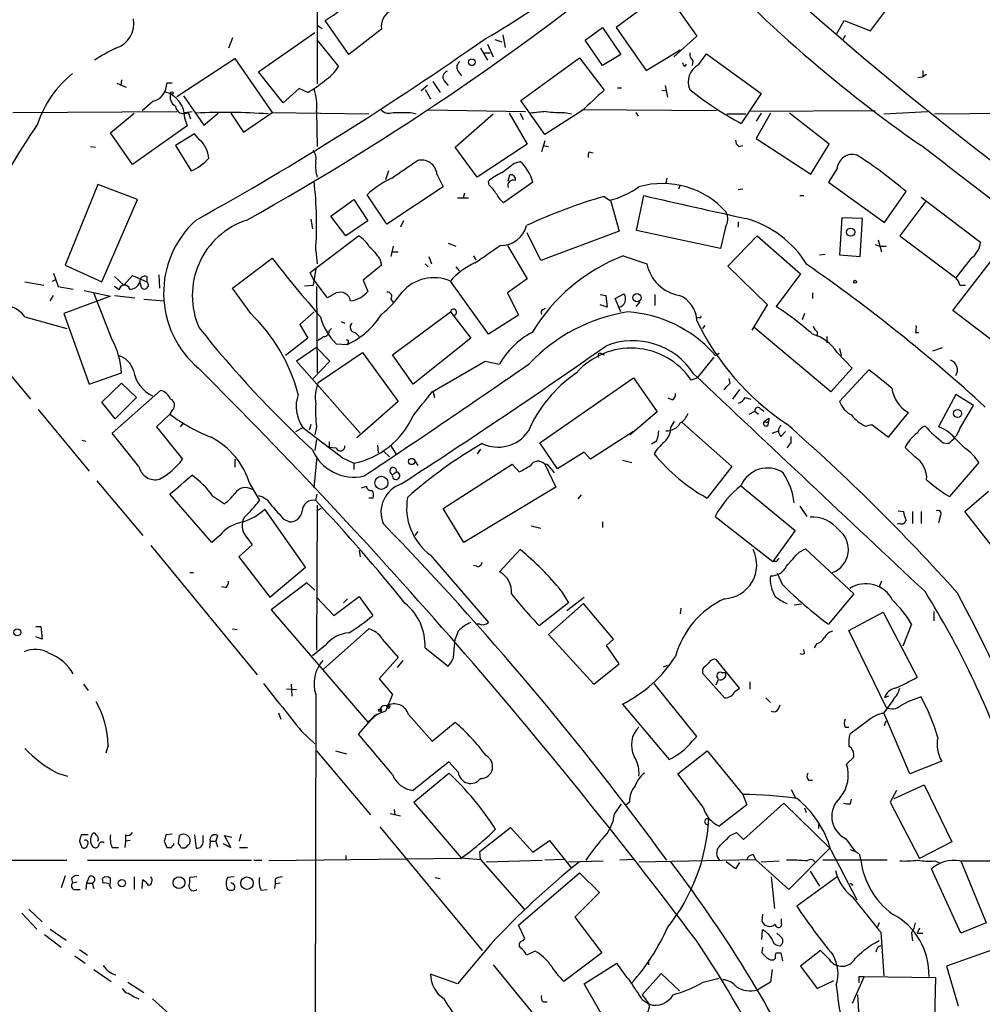
# Model space of a CAD drawing. Extents: x 16 to 1081, y 1274 to 2171.
# Drawn here: x 600 to 703, y 1406 to 1511 of the extents above; entities that cross this region are included whole.
import ezdxf

# ---------------------------------------------------------------- set-up
doc = ezdxf.new("R2010")
doc.units = 0
doc.header["$MEASUREMENT"] = 0
doc.layers.add('MAIN', color=5, linetype='CONTINUOUS')

msp = doc.modelspace()

# ---------------------------------------------------------------- linework, layer by layer
at = {"layer": 'MAIN'}
for p, q in [((632.2907, 1560.2941), (632.2907, 1504.2447)), ((691.388, 1509.9174), (700.1087, 1521.6014)), ((670.052, 1514.5741), (664.21, 1510.2561)), ((669.544, 1514.0661), (672.846, 1509.3247)), ((632.2907, 1510.5101), (632.7987, 1510.1714)), ((635.6773, 1507.3774), (633.1373, 1511.0181)), ((660.908, 1508.9014), (662.7707, 1510.2561)), ((662.7707, 1510.2561), (664.718, 1507.3774)), ((664.21, 1510.2561), (667.4273, 1505.6841)), ((687.7473, 1509.4941), (688.594, 1511.0181)), ((688.594, 1511.0181), (691.388, 1509.9174)), ((623.2313, 1509.1554), (622.808, 1508.0547)), ((626.0253, 1505.5147), (632.0367, 1509.7481)), ((639.1487, 1510.0867), (635.6773, 1507.3774)), ((652.1027, 1509.4941), (652.3567, 1508.1394)), ((672.846, 1509.3247), (670.3907, 1507.1234)), ((688.6787, 1509.4094), (688.4247, 1508.9014)), ((632.2907, 1508.9014), (634.5767, 1506.1074)), ((650.494, 1508.4781), (651.0867, 1507.1234)), ((651.256, 1508.9861), (652.018, 1508.7321)), ((662.7707, 1506.1921), (660.908, 1508.9014)), ((649.732, 1508.0547), (650.494, 1506.7847)), ((650.1553, 1507.5467), (650.748, 1507.5467)), ((664.718, 1507.3774), (662.7707, 1506.1921)), ((667.4273, 1505.6841), (671.068, 1507.8854)), ((673.0153, 1506.2767), (673.862, 1507.4621)), ((673.862, 1507.4621), (679.704, 1503.2287)), ((617.3047, 1502.8901), (623.4853, 1506.9541)), ((623.4853, 1506.9541), (627.4647, 1501.1967)), ((654.05, 1502.4667), (660.3153, 1507.0387)), ((660.3153, 1507.0387), (662.94, 1503.5674)), ((671.576, 1506.1074), (671.7453, 1506.3614)), ((672.4227, 1506.7001), (672.338, 1506.1921)), ((628.65, 1502.2127), (626.0253, 1505.5147)), ((647.2767, 1505.6841), (647.7, 1505.0914)), ((696.468, 1504.9221), (696.976, 1505.0067)), ((696.976, 1505.6841), (696.976, 1505.0067)), ((697.3993, 1505.2607), (696.976, 1505.0067)), ((610.87, 1504.3294), (611.886, 1503.9061)), ((611.378, 1504.6681), (611.2933, 1504.0754)), ((616.7967, 1504.3294), (616.204, 1504.3294)), ((644.0593, 1504.0754), (643.382, 1503.4827)), ((644.652, 1504.4987), (645.414, 1503.3134)), ((645.8373, 1504.5834), (646.2607, 1504.0754)), ((669.4593, 1504.0754), (669.7133, 1502.8054)), ((617.982, 1502.9747), (620.1833, 1499.8421)), ((630.3433, 1503.7367), (628.65, 1502.2127)), ((631.2747, 1503.3134), (630.3433, 1503.7367)), ((643.8053, 1503.6521), (644.398, 1502.6361)), ((664.3793, 1503.8214), (664.8027, 1503.8214)), ((669.1207, 1503.5674), (669.6287, 1503.4827)), ((679.704, 1503.2287), (677.5873, 1500.0114)), ((614.7647, 1502.3821), (613.5793, 1501.3661)), ((656.59, 1498.8261), (654.05, 1502.4667)), ((599.7787, 1501.1967), (617.3047, 1501.2814)), ((610.1927, 1498.9954), (612.7327, 1501.1121)), ((618.1513, 1501.1967), (618.9133, 1501.2814)), ((618.49, 1501.1967), (618.744, 1500.5194)), ((620.1833, 1499.8421), (621.7073, 1501.1121)), ((623.062, 1501.1121), (624.4167, 1499.0801)), ((624.4167, 1499.0801), (627.4647, 1501.1967)), ((627.4647, 1501.1967), (637.794, 1501.0274)), ((632.206, 1501.2814), (632.2907, 1497.5561)), ((642.2813, 1501.1967), (642.874, 1501.0274)), ((644.144, 1501.4507), (654.558, 1501.2814)), ((647.0227, 1497.4714), (651.0867, 1501.0274)), ((652.78, 1501.1121), (654.7273, 1497.8101)), ((653.9653, 1501.1121), (654.304, 1500.4347)), ((660.5693, 1501.3661), (656.59, 1498.8261)), ((658.7067, 1501.1967), (659.4687, 1501.0274)), ((674.9627, 1501.3661), (660.5693, 1501.4507)), ((666.3267, 1501.1967), (666.5807, 1500.7734)), ((676.0633, 1501.0274), (678.0953, 1501.0274)), ((691.896, 1501.3661), (678.6033, 1501.2814)), ((679.704, 1501.1121), (679.196, 1500.2654)), ((680.72, 1501.1121), (679.196, 1498.4027)), ((686.9853, 1497.8101), (682.752, 1501.1121)), ((692.8273, 1501.0274), (697.484, 1501.2814)), ((698.246, 1501.0274), (714.4173, 1501.1967)), ((618.4053, 1499.7574), (612.5633, 1495.6087)), ((618.1513, 1500.5194), (618.4053, 1499.7574)), ((612.5633, 1495.6087), (610.1927, 1498.9954)), ((619.1673, 1498.9107), (617.1353, 1497.6407)), ((619.76, 1498.2334), (619.1673, 1498.9107)), ((617.1353, 1497.6407), (618.8287, 1494.9314)), ((654.7273, 1497.8101), (649.3933, 1494.2541)), ((656.59, 1498.1487), (656.2513, 1496.9634)), ((656.4207, 1497.6407), (657.0133, 1497.5561)), ((677.3333, 1497.5561), (677.7567, 1497.6407)), ((679.196, 1498.4027), (685.038, 1494.5927)), ((685.038, 1494.5927), (686.9853, 1497.8101)), ((608.076, 1497.5561), (608.584, 1497.4714)), ((649.3933, 1494.2541), (647.0227, 1497.4714)), ((661.3313, 1496.9634), (661.7547, 1496.8787)), ((653.3727, 1495.7781), (653.9653, 1495.9474)), ((639.9107, 1494.9314), (639.572, 1494.0001)), ((645.0753, 1494.5927), (645.7527, 1493.2381)), ((652.6953, 1493.8307), (652.8647, 1494.5081)), ((687.832, 1495.1854), (686.9007, 1493.7461)), ((608.838, 1493.4921), (605.3667, 1484.8561)), ((613.0713, 1491.8834), (608.838, 1493.4921)), ((650.6633, 1493.4074), (650.5787, 1493.8307)), ((655.32, 1493.7461), (652.1873, 1491.5447)), ((669.6287, 1494.1694), (669.544, 1493.6614)), ((671.068, 1493.4074), (670.8987, 1492.9841)), ((686.9007, 1493.7461), (692.912, 1489.4281)), ((639.7413, 1489.2587), (637.6247, 1492.3914)), ((645.7527, 1493.2381), (639.7413, 1489.2587)), ((648.0387, 1492.5607), (647.8693, 1492.0527)), ((677.7567, 1492.9841), (677.2487, 1492.8994)), ((692.912, 1489.4281), (695.198, 1492.7301)), ((609.2613, 1483.0781), (613.0713, 1491.8834)), ((633.73, 1490.1054), (636.1853, 1491.8834)), ((636.1853, 1491.8834), (637.7093, 1489.5974)), ((647.2767, 1492.0527), (648.462, 1492.0527)), ((662.94, 1492.2221), (663.5327, 1491.7987)), ((663.6173, 1491.7987), (664.5487, 1488.4967)), ((666.4113, 1488.5814), (667.1733, 1492.3067)), ((683.8527, 1492.3067), (684.276, 1492.3067)), ((697.3147, 1491.7141), (694.5207, 1487.9887)), ((696.8067, 1492.1374), (703.1567, 1487.3114)), ((631.6133, 1489.7667), (631.7827, 1488.7507)), ((635.3387, 1487.9887), (633.73, 1490.1054)), ((637.7093, 1489.5974), (635.3387, 1487.9887)), ((641.5193, 1489.5974), (641.1807, 1488.9201)), ((677.2487, 1489.5127), (677.2487, 1488.9201)), ((688.34, 1489.9361), (688.086, 1485.9567)), ((690.5413, 1489.8514), (688.34, 1489.9361)), ((690.2873, 1485.7874), (690.5413, 1489.8514)), ((656.1667, 1485.3641), (654.7273, 1488.3274)), ((664.5487, 1488.4967), (656.1667, 1485.3641)), ((675.386, 1486.6341), (666.4113, 1488.5814)), ((675.894, 1488.9201), (675.386, 1486.6341)), ((631.5287, 1484.0941), (636.6933, 1487.9887)), ((646.2607, 1487.2267), (647.1073, 1486.8881)), ((676.148, 1484.7714), (679.2807, 1487.9887)), ((679.2807, 1487.9887), (683.9373, 1483.9247)), ((691.896, 1487.0574), (692.404, 1486.8881)), ((692.2347, 1487.5654), (692.5733, 1486.2954)), ((694.5207, 1487.9887), (700.532, 1483.5014)), ((632.1213, 1486.3801), (632.2907, 1485.0254)), ((640.4187, 1486.8881), (640.1647, 1485.7874)), ((640.2493, 1486.2954), (640.9267, 1486.2954)), ((652.6107, 1486.9727), (654.7273, 1483.4167)), ((685.9693, 1485.9567), (686.562, 1486.0414)), ((692.404, 1486.8881), (693.0813, 1486.8881)), ((623.2313, 1482.4007), (627.4647, 1485.6181)), ((638.9793, 1485.5334), (639.1487, 1484.8561)), ((643.8053, 1485.0254), (644.144, 1484.6867)), ((644.2287, 1485.7874), (644.4827, 1485.0254)), ((648.97, 1485.8721), (649.224, 1485.4487)), ((664.972, 1485.8721), (667.512, 1485.0254)), ((688.086, 1485.9567), (690.2873, 1485.7874)), ((700.1933, 1480.0301), (704.342, 1485.3641)), ((702.1407, 1485.6181), (700.532, 1483.5014)), ((604.0967, 1484.0094), (604.6047, 1482.5701)), ((605.3667, 1484.8561), (609.2613, 1483.0781)), ((631.8673, 1483.4167), (631.5287, 1484.0941)), ((632.1213, 1484.5174), (631.8673, 1482.7394)), ((639.1487, 1484.8561), (637.2013, 1483.2474)), ((647.1073, 1484.6867), (647.446, 1484.2634)), ((680.3813, 1480.6227), (676.148, 1484.7714)), ((683.9373, 1483.9247), (681.3127, 1480.4534)), ((601.0487, 1483.0781), (603.0807, 1482.7394)), ((604.012, 1483.1627), (604.3507, 1483.3321)), ((610.616, 1483.6707), (611.632, 1482.7394)), ((611.632, 1482.7394), (612.5633, 1483.7554)), ((612.5633, 1483.7554), (614.0873, 1483.0781)), ((613.4947, 1482.4854), (613.3253, 1483.0781)), ((614.0873, 1483.6707), (614.0873, 1483.0781)), ((615.3573, 1483.8401), (615.442, 1482.4007)), ((633.3913, 1481.3847), (631.8673, 1483.4167)), ((637.2013, 1483.2474), (637.7093, 1482.0621)), ((650.5787, 1477.4901), (646.5147, 1483.1627)), ((654.7273, 1483.4167), (652.6107, 1481.8927)), ((591.7353, 1482.4007), (601.6413, 1470.5474)), ((604.6047, 1482.5701), (606.2133, 1482.3161)), ((607.3987, 1482.1467), (610.1927, 1481.5541)), ((610.362, 1476.8974), (608.4147, 1481.8927)), ((611.124, 1482.2314), (610.616, 1482.5701)), ((625.1787, 1479.6914), (623.2313, 1482.4007)), ((630.936, 1482.6547), (631.8673, 1482.7394)), ((632.206, 1482.5701), (632.2907, 1473.3414)), ((634.3227, 1481.8927), (633.3913, 1481.3847)), ((652.6107, 1481.8927), (653.796, 1479.5221)), ((664.1253, 1481.3001), (665.0567, 1481.8081)), ((685.2073, 1481.8927), (685.2073, 1481.3001)), ((700.9553, 1482.7394), (701.548, 1482.7394)), ((603.758, 1481.0461), (604.0967, 1481.6387)), ((610.1927, 1481.5541), (605.1973, 1479.6914)), ((610.616, 1481.6387), (612.8173, 1481.3847)), ((613.7487, 1481.2154), (615.95, 1481.0461)), ((640.1647, 1481.2154), (640.4187, 1480.8767)), ((662.5167, 1481.7234), (663.1093, 1481.6387)), ((663.1093, 1481.6387), (663.2787, 1480.3687)), ((664.718, 1479.8607), (664.1253, 1481.3001)), ((666.75, 1480.9614), (666.3267, 1480.4534)), ((668.3587, 1481.7234), (668.3587, 1480.5381)), ((605.1973, 1479.6914), (607.9067, 1472.1561)), ((631.952, 1479.8607), (630.428, 1478.5061)), ((640.334, 1475.2887), (646.5147, 1479.8607)), ((646.5147, 1479.8607), (648.716, 1477.0667)), ((656.4207, 1480.1147), (656.6747, 1480.2841)), ((663.2787, 1480.3687), (662.5167, 1480.6227)), ((678.7727, 1477.9134), (680.3813, 1480.6227)), ((684.3607, 1479.6914), (684.1067, 1479.0141)), ((706.0353, 1475.5427), (700.1933, 1480.0301)), ((601.0487, 1479.3527), (605.536, 1478.0827)), ((634.8307, 1478.8447), (635.254, 1478.6754)), ((653.796, 1479.5221), (650.5787, 1477.4901)), ((673.1, 1479.2681), (672.846, 1479.1834)), ((630.428, 1478.5061), (631.2747, 1477.0667)), ((633.5607, 1477.8287), (633.8147, 1478.0827)), ((636.3547, 1477.6594), (636.778, 1477.2361)), ((673.6927, 1478.4214), (673.4387, 1478.0827)), ((687.1547, 1471.3094), (678.942, 1478.2521)), ((685.7153, 1477.7441), (685.7153, 1477.2361)), ((696.214, 1477.6594), (696.5527, 1477.6594)), ((631.2747, 1477.0667), (628.904, 1475.2041)), ((635.5927, 1476.5587), (635.508, 1476.3894)), ((648.716, 1477.0667), (642.5353, 1472.1561)), ((686.7313, 1477.2361), (686.7313, 1476.5587)), ((632.206, 1476.0507), (630.0893, 1474.6114)), ((632.206, 1476.0507), (633.6453, 1474.6114)), ((632.3753, 1472.3254), (637.1167, 1475.5427)), ((634.3227, 1476.4741), (635.508, 1476.3894)), ((637.1167, 1475.5427), (640.9267, 1470.2934)), ((687.832, 1475.5427), (689.4407, 1473.8494)), ((688.086, 1475.9661), (688.2553, 1475.2041)), ((698.0767, 1475.7121), (699.0927, 1476.0507)), ((630.0893, 1474.6114), (636.8627, 1466.9067)), ((633.6453, 1474.6114), (631.8673, 1472.7487)), ((642.5353, 1472.1561), (640.334, 1475.2887)), ((644.5673, 1471.3094), (650.24, 1474.6114)), ((650.24, 1474.6114), (651.764, 1474.2727)), ((662.686, 1475.3734), (662.94, 1475.2887)), ((672.9307, 1472.8334), (674.7087, 1475.0347)), ((674.9627, 1475.2887), (675.2167, 1475.4581)), ((689.4407, 1473.8494), (687.1547, 1471.3094)), ((691.2187, 1473.6801), (688.086, 1470.2934)), ((607.9067, 1472.1561), (611.378, 1473.3414)), ((656.082, 1465.8907), (666.0727, 1472.8334)), ((666.0727, 1472.8334), (668.6127, 1469.1927)), ((672.9307, 1472.8334), (672.2533, 1472.5794)), ((676.402, 1472.2407), (676.3173, 1472.7487)), ((609.2613, 1470.2087), (611.378, 1472.2407)), ((610.362, 1466.9067), (615.5267, 1471.4787)), ((611.378, 1472.2407), (612.9867, 1470.7167)), ((644.652, 1471.3941), (644.8213, 1470.7167)), ((677.418, 1471.5634), (676.656, 1470.5474)), ((612.9867, 1470.7167), (610.7007, 1468.4307)), ((640.9267, 1470.2934), (636.524, 1466.3987)), ((670.2213, 1470.4627), (669.798, 1470.6321)), ((678.0107, 1470.7167), (678.6033, 1470.5474)), ((700.532, 1471.0554), (698.6693, 1467.5841)), ((702.3947, 1469.8701), (700.532, 1471.0554)), ((602.488, 1469.4467), (607.9067, 1462.8427)), ((610.7007, 1468.4307), (609.2613, 1470.2087)), ((616.7967, 1469.3621), (616.5427, 1468.9387)), ((668.6127, 1469.1927), (665.734, 1466.7374)), ((678.434, 1468.9387), (679.0267, 1469.2774)), ((679.0267, 1469.2774), (679.45, 1468.9387)), ((679.6193, 1469.5314), (680.0427, 1469.2774)), ((700.9553, 1467.4147), (702.3947, 1469.8701)), ((616.5427, 1468.9387), (615.1033, 1467.5841)), ((670.052, 1467.4994), (670.4753, 1468.1767)), ((680.466, 1468.0921), (680.5507, 1468.2614)), ((680.466, 1467.7534), (680.5507, 1468.2614)), ((680.5507, 1468.5154), (680.5507, 1468.2614)), ((693.3353, 1466.4834), (695.452, 1469.1081)), ((615.1033, 1467.5841), (617.8973, 1464.1127)), ((617.982, 1468.0074), (617.6433, 1467.5841)), ((630.0047, 1467.0761), (630.7667, 1467.4994)), ((631.6133, 1467.8381), (631.444, 1467.2454)), ((632.206, 1467.5841), (632.0367, 1466.7374)), ((666.0727, 1467.0761), (661.5007, 1464.1127)), ((671.2373, 1468.0921), (676.5713, 1463.3507)), ((680.8893, 1466.9067), (681.5667, 1467.1607)), ((681.8207, 1466.5681), (682.3287, 1467.0761)), ((690.88, 1467.6687), (691.5573, 1467.8381)), ((691.5573, 1467.8381), (693.3353, 1466.4834)), ((607.1447, 1466.1447), (607.568, 1466.0601)), ((613.2407, 1463.3507), (610.362, 1466.9067)), ((632.206, 1466.2294), (632.0367, 1465.0441)), ((668.528, 1466.0601), (668.02, 1465.7214)), ((682.9213, 1465.8907), (682.9213, 1466.5681)), ((700.6167, 1466.1447), (701.4633, 1465.2981)), ((633.5607, 1465.9754), (633.5607, 1465.3827)), ((634.3227, 1465.2981), (633.5607, 1465.3827)), ((638.7253, 1465.6367), (638.81, 1464.7901)), ((639.4027, 1464.9594), (639.9953, 1464.3667)), ((640.1647, 1465.5521), (640.6727, 1464.7054)), ((649.732, 1465.2134), (649.3933, 1464.7054)), ((657.9447, 1463.0967), (656.082, 1465.8907)), ((696.1293, 1464.3667), (695.1133, 1465.3827)), ((699.1773, 1465.8907), (699.6853, 1465.8061)), ((623.4853, 1464.1127), (623.4853, 1463.2661)), ((631.952, 1461.0647), (632.2907, 1464.3667)), ((635, 1464.2821), (636.1853, 1463.6894)), ((642.7047, 1463.9434), (643.0433, 1463.4354)), ((660.8233, 1464.8747), (657.9447, 1463.0967)), ((661.5007, 1464.1127), (660.8233, 1464.8747)), ((664.8873, 1464.0281), (665.9033, 1463.7741)), ((636.1853, 1463.6894), (636.1853, 1463.0121)), ((645.7527, 1458.8634), (653.1187, 1463.6047)), ((653.1187, 1463.6047), (653.8807, 1462.7581)), ((656.59, 1463.6047), (657.7753, 1461.1494)), ((657.2673, 1463.0967), (657.606, 1462.6734)), ((676.5713, 1463.3507), (673.9467, 1459.9641)), ((702.9873, 1463.7741), (699.8547, 1460.1334)), ((608.7533, 1461.8267), (613.664, 1455.9847)), ((640.334, 1462.5041), (640.7573, 1462.7581)), ((625.094, 1461.4881), (626.11, 1459.7101)), ((637.032, 1461.0647), (637.54, 1461.2341)), ((657.7753, 1461.1494), (647.954, 1455.2227)), ((677.5027, 1461.3187), (683.3447, 1456.4927)), ((621.03, 1455.2227), (616.5427, 1460.3874)), ((621.1147, 1460.2181), (622.3847, 1459.3714)), ((632.1213, 1459.7101), (632.2907, 1460.3874)), ((638.2173, 1459.9641), (637.794, 1459.9641)), ((660.4847, 1460.3027), (660.146, 1459.8794)), ((701.4633, 1458.5247), (704.0033, 1460.7261)), ((631.0207, 1452.5981), (626.7027, 1458.7787)), ((632.2907, 1459.2021), (632.206, 1443.7081)), ((632.714, 1458.8634), (632.206, 1458.6094)), ((647.954, 1455.2227), (645.7527, 1458.8634)), ((683.8527, 1459.1174), (684.6147, 1458.0167)), ((628.65, 1457.7627), (629.3273, 1457.4241)), ((674.7933, 1458.0167), (680.974, 1453.1907)), ((694.3513, 1458.6094), (694.944, 1458.5247)), ((695.8753, 1458.5247), (695.8753, 1457.2547)), ((696.8067, 1458.5247), (696.8067, 1457.2547)), ((698.8387, 1458.0167), (698.6693, 1457.3394)), ((706.12, 1452.5981), (701.4633, 1458.5247)), ((655.1507, 1457.0007), (656.1667, 1456.7467)), ((662.7707, 1457.4241), (662.7707, 1456.8314)), ((694.5207, 1457.2547), (694.2667, 1457.1701)), ((621.8767, 1455.9847), (621.03, 1455.2227)), ((624.6707, 1455.9001), (625.348, 1454.9687)), ((643.0433, 1456.4081), (642.7047, 1455.9847)), ((683.3447, 1456.4927), (680.974, 1453.1907)), ((614.5107, 1454.8841), (625.856, 1441.0834)), ((625.348, 1454.9687), (623.9087, 1453.6987)), ((651.764, 1452.0901), (653.9653, 1454.4607)), ((683.768, 1454.2067), (684.4453, 1454.5454)), ((684.4453, 1454.5454), (689.61, 1449.7194)), ((623.9087, 1453.6987), (627.2107, 1449.3807)), ((636.778, 1454.3761), (636.8627, 1453.6987)), ((644.398, 1453.8681), (650.5787, 1446.6714)), ((627.2107, 1449.3807), (631.0207, 1452.5981)), ((649.3087, 1452.6827), (648.97, 1452.7674)), ((681.3127, 1453.1907), (680.974, 1453.1907)), ((618.6593, 1452.0054), (619.0827, 1452.0054)), ((681.99, 1450.7354), (681.482, 1451.9207)), ((622.4693, 1450.3967), (622.046, 1450.4814)), ((631.19, 1450.9047), (627.38, 1448.0261)), ((632.0367, 1450.1427), (631.19, 1450.9047)), ((692.5733, 1451.0741), (692.3193, 1450.4814)), ((632.206, 1449.3807), (634.0687, 1447.4334)), ((634.0687, 1447.4334), (636.778, 1449.4654)), ((635.508, 1449.2114), (635.0847, 1448.7881)), ((636.778, 1449.4654), (638.2173, 1447.4334)), ((658.368, 1450.0581), (659.13, 1448.7881)), ((658.9607, 1447.9414), (660.8233, 1449.3807)), ((689.61, 1449.7194), (686.9007, 1446.5021)), ((659.13, 1448.7881), (655.9973, 1446.3327)), ((660.7387, 1448.7034), (657.0133, 1445.4014)), ((663.956, 1444.8934), (660.7387, 1448.7034)), ((671.1527, 1448.1954), (671.068, 1447.6027)), ((684.022, 1448.6187), (683.26, 1448.5341)), ((627.38, 1448.0261), (637.7093, 1436.0034)), ((689.102, 1445.8247), (692.7427, 1447.7721)), ((692.7427, 1447.7721), (696.3833, 1440.8294)), ((698.1613, 1447.8567), (698.1613, 1446.8407)), ((602.234, 1446.2481), (602.742, 1446.2481)), ((602.742, 1446.2481), (602.9113, 1444.8934)), ((649.6473, 1446.5021), (649.224, 1446.5021)), ((695.7907, 1446.5021), (694.8593, 1444.1314)), ((602.9113, 1444.8934), (602.234, 1445.1474)), ((623.2313, 1445.9941), (623.7393, 1445.9094)), ((632.968, 1441.6761), (637.794, 1445.9941)), ((647.3613, 1445.7401), (647.0227, 1444.8934)), ((657.0133, 1445.4014), (661.8393, 1440.0674)), ((693.0813, 1437.6121), (689.102, 1445.8247)), ((633.1373, 1444.2161), (631.7827, 1443.1154)), ((639.2333, 1444.8934), (640.9267, 1442.9461)), ((643.8053, 1443.9621), (646.2607, 1442.0147)), ((646.8533, 1442.9461), (647.0227, 1444.8934)), ((663.194, 1444.2161), (663.956, 1444.8934)), ((664.5487, 1442.2687), (663.194, 1444.2161)), ((685.6307, 1444.3854), (685.3767, 1443.9621)), ((640.9267, 1442.9461), (638.8947, 1440.6601)), ((684.3607, 1443.3694), (684.276, 1443.7927)), ((641.4347, 1442.6074), (640.842, 1441.8454)), ((661.8393, 1440.0674), (664.5487, 1442.2687)), ((669.29, 1441.9301), (669.7133, 1442.0994)), ((677.418, 1439.6441), (674.9627, 1442.6921)), ((673.4387, 1441.6761), (673.4387, 1441.2527)), ((673.4387, 1441.2527), (675.8093, 1438.6281)), ((675.4707, 1441.3374), (675.894, 1441.3374)), ((607.314, 1440.0674), (607.822, 1439.3901)), ((629.4967, 1440.0674), (629.5813, 1438.7974)), ((638.8947, 1440.6601), (640.334, 1438.9667)), ((672.846, 1434.4794), (668.274, 1440.1521)), ((675.132, 1440.5754), (674.878, 1439.9827)), ((678.5187, 1440.3214), (678.5187, 1439.5594)), ((630.0893, 1439.4747), (628.9887, 1439.5594)), ((632.1213, 1438.9667), (632.0367, 1388.5901)), ((640.334, 1438.9667), (639.572, 1437.1887)), ((676.91, 1439.3054), (677.418, 1439.6441)), ((693.3353, 1438.7974), (692.912, 1438.6281)), ((640.08, 1437.7814), (639.9107, 1437.4427)), ((664.8873, 1437.9507), (669.8827, 1432.0241)), ((680.212, 1438.6281), (680.72, 1438.1201)), ((681.5667, 1437.4427), (681.736, 1437.8661)), ((693.8433, 1438.4587), (692.8273, 1437.0194)), ((628.142, 1437.0194), (628.396, 1436.3421)), ((636.6933, 1434.7334), (638.4713, 1436.7654)), ((639.572, 1437.1887), (638.4713, 1436.7654)), ((642.0273, 1436.8501), (644.5673, 1433.9714)), ((695.6213, 1430.5001), (692.8273, 1437.0194)), ((638.1327, 1436.3421), (637.7093, 1436.0034)), ((644.5673, 1433.9714), (647.0227, 1436.0034)), ((688.6787, 1435.4954), (689.102, 1435.4954)), ((691.134, 1436.1727), (689.1867, 1434.7334)), ((692.912, 1435.6647), (693.0813, 1436.1727)), ((630.5973, 1435.0721), (632.0367, 1433.7174)), ((640.334, 1430.4154), (636.6933, 1434.7334)), ((672.338, 1433.9714), (672.846, 1434.4794)), ((609.9387, 1433.5481), (609.6847, 1432.7014)), ((632.206, 1432.9554), (637.9633, 1426.0974)), ((634.238, 1432.9554), (635.4233, 1432.6167)), ((670.814, 1430.5001), (673.9467, 1432.9554)), ((673.9467, 1432.9554), (677.7567, 1428.2987)), ((647.3613, 1430.6694), (646.3453, 1431.7701)), ((689.61, 1432.2781), (688.848, 1431.5161)), ((699.008, 1431.8547), (695.6213, 1430.5001)), ((604.52, 1430.5847), (605.6207, 1430.2461)), ((642.62, 1427.4521), (646.3453, 1430.5847)), ((673.5233, 1426.9441), (670.814, 1430.5001)), ((684.784, 1429.8227), (685.2073, 1429.8227)), ((693.928, 1427.8754), (697.1453, 1429.3147)), ((697.1453, 1429.3147), (700.1087, 1423.2187)), ((677.7567, 1428.2987), (678.18, 1427.1981)), ((682.9213, 1428.8067), (683.4293, 1427.8754)), ((694.182, 1428.7221), (693.5047, 1427.4521)), ((647.7, 1421.5254), (642.62, 1427.4521)), ((664.0407, 1426.1821), (664.8027, 1427.2827)), ((665.6493, 1427.4521), (665.226, 1427.1134)), ((678.18, 1427.1981), (675.2167, 1424.9121)), ((677.8413, 1423.4727), (682.1593, 1427.3674)), ((682.1593, 1427.3674), (687.07, 1422.5414)), ((689.2713, 1427.2827), (689.356, 1427.7907)), ((693.5047, 1427.4521), (696.6373, 1421.4407)), ((640.08, 1426.2667), (641.1807, 1426.0127)), ((640.5033, 1426.6901), (640.588, 1426.0974)), ((684.3607, 1426.8594), (684.53, 1426.3514)), ((685.8847, 1424.6581), (685.8847, 1425.0814)), ((607.822, 1423.9807), (607.06, 1423.9807)), ((611.8013, 1423.9807), (611.8013, 1423.3034)), ((616.7967, 1424.0654), (616.1193, 1423.9807)), ((619.1673, 1423.9807), (619.3367, 1422.5414)), ((623.9933, 1423.3034), (624.1627, 1424.0654)), ((638.9793, 1424.8274), (649.9013, 1411.6194)), ((649.6473, 1422.2027), (652.9493, 1424.7427)), ((652.9493, 1424.7427), (655.32, 1422.1181)), ((676.402, 1423.8961), (677.0793, 1424.2347)), ((677.0793, 1424.2347), (677.8413, 1423.4727)), ((606.8907, 1423.3034), (607.1447, 1422.6261)), ((611.8013, 1423.3034), (611.7167, 1422.6261)), ((612.3093, 1423.3881), (611.8013, 1423.3034)), ((615.95, 1423.3034), (616.204, 1422.6261)), ((616.966, 1422.8801), (616.966, 1423.0494)), ((617.474, 1423.0494), (617.5587, 1423.8961)), ((620.0987, 1423.3034), (620.0987, 1423.8961)), ((620.8607, 1423.3034), (620.776, 1422.5414)), ((620.8607, 1423.3034), (621.4533, 1423.3034)), ((621.6227, 1423.8961), (621.4533, 1423.3034)), ((621.4533, 1423.3034), (621.6227, 1422.7107)), ((622.2153, 1423.0494), (623.062, 1422.6261)), ((623.062, 1422.6261), (622.3847, 1423.8961)), ((622.3847, 1423.8961), (623.1467, 1423.7267)), ((655.32, 1422.1181), (657.098, 1423.3881)), ((657.098, 1423.3881), (659.4687, 1420.4247)), ((688.7633, 1423.5574), (689.7793, 1422.2027)), ((700.1087, 1423.2187), (696.6373, 1421.4407)), ((610.362, 1422.6261), (611.0393, 1422.6261)), ((618.1513, 1422.5414), (617.8127, 1422.5414)), ((623.9933, 1422.6261), (624.84, 1422.6261)), ((649.732, 1421.3561), (649.6473, 1422.2027)), ((678.8573, 1421.8641), (679.1113, 1421.3561)), ((687.07, 1422.5414), (682.6673, 1418.1387)), ((687.1547, 1422.3721), (689.9487, 1417.0381)), ((690.2027, 1421.9487), (690.372, 1421.2714)), ((596.392, 1421.2714), (605.536, 1421.2714)), ((607.7373, 1421.2714), (625.2633, 1421.2714)), ((625.5173, 1421.2714), (626.364, 1421.2714)), ((647.6153, 1421.4407), (627.126, 1421.1867)), ((635.3387, 1421.7794), (635.3387, 1421.2714)), ((647.7, 1421.5254), (649.732, 1421.3561)), ((649.732, 1421.3561), (654.3887, 1416.0221)), ((650.3247, 1421.1021), (656.336, 1421.2714)), ((658.622, 1421.3561), (656.59, 1421.2714)), ((659.13, 1421.1021), (662.8553, 1421.1867)), ((666.1573, 1421.3561), (664.6333, 1421.2714)), ((666.6653, 1421.1021), (679.1113, 1421.3561)), ((676.9947, 1420.3401), (675.9787, 1421.1021)), ((677.418, 1421.0174), (676.9947, 1420.3401)), ((682.6673, 1418.1387), (679.1113, 1421.3561)), ((679.704, 1421.1021), (681.6513, 1421.1867)), ((693.166, 1421.2714), (686.308, 1421.2714)), ((698.246, 1421.1867), (698.754, 1421.0174)), ((700.9553, 1421.1867), (736.5153, 1421.2714)), ((701.04, 1421.1867), (703.7493, 1414.5827)), ((653.796, 1414.3287), (660.3153, 1419.9167)), ((660.3153, 1419.9167), (662.432, 1417.8001)), ((684.9533, 1420.0861), (685.9693, 1418.4774)), ((701.04, 1413.4821), (697.9073, 1420.3401)), ((605.3667, 1419.5781), (604.9433, 1418.3081)), ((606.044, 1419.3241), (606.1287, 1418.8161)), ((606.6367, 1418.9007), (606.1287, 1418.8161)), ((607.6527, 1418.8161), (607.568, 1418.1387)), ((607.9067, 1419.4934), (607.6527, 1418.8161)), ((607.6527, 1418.8161), (608.2453, 1418.8161)), ((608.2453, 1418.8161), (608.4147, 1418.2234)), ((609.4307, 1418.8161), (609.346, 1419.3241)), ((612.7327, 1419.4934), (612.7327, 1418.1387)), ((613.5793, 1418.2234), (613.664, 1419.1547)), ((619.4213, 1419.4934), (618.6593, 1419.4087)), ((623.4007, 1419.4934), (622.7233, 1419.4087)), ((627.8033, 1418.7314), (627.7187, 1418.2234)), ((627.8033, 1419.2394), (627.8033, 1418.7314)), ((628.3113, 1418.8161), (627.8033, 1418.7314)), ((644.906, 1419.4087), (645.414, 1419.3241)), ((680.8047, 1419.4934), (681.1433, 1416.1067)), ((687.832, 1419.4934), (683.514, 1416.3607)), ((689.5253, 1418.6467), (689.356, 1418.5621)), ((606.298, 1418.1387), (606.9753, 1418.1387)), ((610.108, 1418.5621), (610.2773, 1418.2234)), ((626.2793, 1418.0541), (626.9567, 1418.1387)), ((662.432, 1417.8001), (659.8073, 1415.1754)), ((600.71, 1415.5987), (602.3187, 1413.9054)), ((601.472, 1416.0221), (602.9113, 1414.6674)), ((679.8733, 1415.5141), (679.7887, 1414.7521)), ((659.8073, 1415.1754), (662.686, 1411.3654)), ((681.9053, 1414.4981), (681.9053, 1415.0061)), ((692.3193, 1414.5827), (692.15, 1414.1594)), ((703.7493, 1414.5827), (701.04, 1413.4821)), ((603.758, 1413.9054), (605.4513, 1412.7201)), ((654.4733, 1412.8894), (653.796, 1414.3287)), ((679.7887, 1412.8047), (679.8733, 1413.8207)), ((681.736, 1413.1434), (681.3973, 1413.4821)), ((692.4887, 1413.5667), (692.8273, 1408.9101)), ((695.7907, 1413.4821), (695.8753, 1412.6354)), ((696.6373, 1413.9901), (696.3833, 1413.4821)), ((696.3833, 1413.4821), (696.976, 1413.4821)), ((709.422, 1413.4821), (699.516, 1409.9261)), ((603.1653, 1413.3127), (604.9433, 1411.9581)), ((654.304, 1412.6354), (654.4733, 1412.8894)), ((606.8907, 1411.7041), (607.7373, 1411.1114)), ((650.8327, 1412.2967), (647.2767, 1408.0634)), ((655.574, 1411.5347), (654.6427, 1411.1114)), ((662.686, 1411.3654), (658.622, 1408.3174)), ((679.8733, 1411.9581), (679.7887, 1411.3654)), ((681.3127, 1411.3654), (681.8207, 1411.3654)), ((681.8207, 1411.3654), (681.99, 1410.5187)), ((686.054, 1411.6194), (683.9373, 1409.9261)), ((686.9853, 1410.6881), (686.054, 1411.6194)), ((606.3827, 1411.0267), (607.4833, 1410.2647)), ((660.8233, 1408.0634), (664.2947, 1410.2647)), ((667.6813, 1410.6034), (667.6813, 1410.0954)), ((680.72, 1410.6034), (681.0587, 1410.6034)), ((681.0587, 1410.6034), (681.228, 1410.7727)), ((608.4147, 1409.5874), (610.2773, 1408.3174)), ((651.0867, 1410.0954), (662.0087, 1396.7181)), ((680.8893, 1409.5874), (680.72, 1408.2327)), ((683.9373, 1409.9261), (685.7153, 1407.5554)), ((699.516, 1409.9261), (700.786, 1405.6927)), ((612.0553, 1408.2327), (613.7487, 1407.1321)), ((647.2767, 1408.0634), (644.398, 1409.0794)), ((667.004, 1406.8781), (669.036, 1409.1641)), ((669.036, 1409.1641), (670.9833, 1407.3014)), ((673.5233, 1408.2327), (675.2167, 1408.6561)), ((680.72, 1408.2327), (679.2807, 1407.3861)), ((685.7153, 1407.5554), (687.4933, 1408.4021)), ((690.7107, 1408.8254), (689.4407, 1405.9467)), ((690.2027, 1408.8254), (690.7107, 1408.8254)), ((690.7107, 1408.8254), (698.3307, 1408.7407)), ((698.3307, 1408.7407), (698.246, 1404.3381)), ((663.8713, 1402.7294), (660.8233, 1408.0634)), ((614.68, 1406.4547), (616.458, 1404.8461)), ((656.4207, 1406.1161), (656.844, 1406.1161)), ((667.004, 1406.8781), (667.766, 1405.8621)), ((667.004, 1406.3701), (667.766, 1405.8621)), ((690.2027, 1404.5074), (690.0333, 1406.8781))]:
    msp.add_line(p, q, dxfattribs=at)
for centre, radius in [((648.8083, 1506.5539), 0.3618), ((616.7543, 1503.2711), 0.1338), ((689.2834, 1488.3879), 0.4361), ((689.749, 1483.0963), 0.1541), ((666.4555, 1481.3944), 0.4324), ((700.7057, 1469.012), 0.4326), ((642.3793, 1463.8811), 0.3312), ((639.142, 1461.5973), 0.6977), ((600.2358, 1445.6216), 0.3759), ((639.0004, 1437.2946), 0.1496), ((611.4233, 1418.8181), 0.3901), ((617.5151, 1418.8555), 0.6283), ((624.7833, 1418.8071), 0.6717)]:
    msp.add_circle(centre, radius, dxfattribs=at)
for centre, radius, start, end in [((620.3952, 1562.5407), 61.2352, 299.168495, 320.552238), ((933.2918, 1793.7767), 375.6133, 226.511909, 235.947949), ((483.3625, 1743.4283), 290.4807, 299.127485, 309.796909), ((781.6121, 1619.2842), 148.2872, 221.947295, 235.117201), ((622.9913, 1527.6141), 19.4517, 301.439619, 310.378227), ((641.1145, 1510.354), 1.9839, 102.867118, 187.743314), ((609.9241, 1510.6869), 2.7695, 288.116998, 10.411615), ((449.8041, 1794.221), 348.5473, 299.104083, 305.103889), ((616.8348, 1494.4731), 14.868, 114.00909, 124.099745), ((673.0695, 1507.4499), 0.9902, 174.39016, 229.217958), ((630.4273, 1508.7328), 4.9102, 302.322273, 327.677727), ((647.8693, 1506.0228), 0.6825, 119.742799, 209.750087), ((671.8722, 1506.573), 0.5518, 184.396316, 237.536771), ((673.995, 1504.4515), 2.0715, 118.225262, 202.700291), ((613.523, 1496.2718), 11.705, 129.177439, 161.804982), ((646.3877, 1504.9644), 0.6694, 108.437656, 214.691906), ((614.2728, 1504.2512), 1.9328, 284.744468, 2.318809), ((626.3094, 1512.1444), 10.1312, 299.347218, 311.728269), ((615.2286, 1500.5654), 2.9231, 359.098304, 75.712273), ((617.6716, 1502.8478), 1.1116, 159.960967, 241.154657), ((626.7586, 1501.9587), 5.4893, 352.912528, 18.89903), ((1212.0801, 909.7913), 808.7799, 132.7634796, 132.9926623), ((694.1391, 1531.0109), 35.1416, 231.126226, 241.900563), ((618.0244, 1501.9588), 0.8931, 185.441853, 301.422571), ((622.531, 1441.2198), 59.9774, 85.687289, 93.052924), ((639.9531, 1502.2129), 1.1178, 217.307637, 294.616187), ((641.35, 1966.8463), 465.6505, 269.885409, 270.114592), ((660.1527, 1458.7884), 42.6283, 94.565829, 96.853257), ((658.1991, 1511.9544), 10.7697, 262.317115, 272.701487), ((701.1211, 1433.7249), 118.8608, 146.153537, 151.776231), ((617.8154, 1496.107), 2.8815, 3.563559, 47.556978), ((677.6722, 1498.1488), 0.6828, 172.88227, 240.239505), ((170.6316, 806.8276), 868.3795, 51.0928657, 52.7043802), ((630.7243, 1496.2437), 1.448, 344.744881, 37.874984), ((662.1779, 1496.5402), 0.9465, 153.440363, 190.316217), ((689.4646, 1495.0605), 1.6374, 72.803369, 175.625181), ((665.736, 1458.505), 45.1594, 49.277136, 57.577287), ((616.4978, 1500.094), 5.6644, 294.299048, 317.759039), ((636.2295, 1495.4821), 4.1258, 174.707, 197.315916), ((175.937, 2172.4391), 821.9706, 304.3937507, 304.6229374), ((643.4426, 1494.4677), 1.6375, 4.378041, 107.187877), ((398.6834, 1833.9611), 423.3608, 306.75463, 306.983802), ((650.9524, 1492.5757), 4.5217, 15.001286, 48.216509), ((654.688, 1489.0584), 6.2977, 115.085102, 130.730862), ((652.9917, 1494.0425), 0.4826, 344.731346, 105.257201), ((591.603, 1489.1866), 40.6154, 356.037736, 6.565753), ((644.3638, 1485.2696), 9.8049, 114.81175, 133.418463), ((648.7164, 1491.037), 3.0674, 27.979423, 50.602432), ((653.2315, 1493.3792), 0.5818, 67.16348, 202.83652), ((669.1829, 1484.5302), 9.0645, 41.434121, 106.125469), ((654.1359, 1493.9163), 3.0695, 207.982668, 230.592127), ((661.4552, 1500.4485), 8.8958, 283.505428, 305.851171), ((678.9488, 1437.2664), 57.2399, 106.241038, 115.127586), ((927.7784, 2626.0458), 1163.3054, 257.0546703, 257.6060342), ((674.5285, 1489.7985), 1.6237, 327.247599, 26.726021), ((626.4057, 1481.8771), 10.5304, 132.167183, 229.670889), ((627.4169, 1481.6299), 8.4806, 108.290952, 204.097009), ((674.9685, 1478.9174), 11.3723, 31.981565, 74.04104), ((651.9597, 1489.7285), 2.758, 267.693448, 346.601632), ((635.2542, 1485.3641), 2.9932, 28.74077, 61.263507), ((700.955, 1487.481), 2.2082, 302.475968, 355.595126), ((633.982, 1482.3145), 5.9443, 32.786712, 49.039582), ((184.8601, 2163.368), 821.9422, 304.3923114, 304.6215021), ((758.0977, 1588.0382), 165.9966, 218.097486, 220.900356), ((652.2509, 1478.1741), 7.602, 114.161763, 138.987501), ((672.2519, 1467.3632), 19.8891, 111.470652, 148.82321), ((671.6937, 1485.8392), 4.2602, 191.012672, 260.400814), ((579.2636, 1333.7256), 184.2956, 47.545183, 55.135191), ((612.3279, 1483.3428), 1.0319, 264.260124, 345.136895), ((613.9218, 1483.0973), 0.5968, 73.900314, 181.843586), ((613.8333, 1482.7394), 0.4234, 216.875312, 53.132809), ((644.7429, 1479.0381), 4.489, 66.753143, 139.09732), ((699.3299, 1482.335), 1.675, 13.971531, 44.136456), ((611.6814, 1482.1819), 0.5596, 13.87484, 174.925151), ((634.746, 1480.8597), 1.1164, 9.611666, 112.282707), ((635.3991, 1484.0819), 3.0687, 278.387293, 318.836909), ((632.2809, 1488.1911), 10.9936, 308.660948, 325.582981), ((639.8005, 1481.5117), 0.4694, 320.86944, 97.244609), ((664.3371, 1481.2527), 0.909, 283.461409, 37.661595), ((597.9923, 1476.8293), 3.9635, 39.543484, 142.024727), ((669.7514, 1478.7968), 3.0974, 2.453556, 66.564348), ((612.4837, 1466.4117), 18.3716, 14.641224, 46.289531), ((646.8416, 1479.8355), 0.3279, 287.09759, 175.591913), ((668.2296, 1461.8493), 18.2201, 98.679697, 136.646141), ((656.59, 1479.776), 0.3787, 116.558284, 206.558284), ((664.5851, 1466.305), 13.5852, 42.357409, 86.223013), ((662.8417, 1452.1364), 33.8087, 48.583084, 56.883844), ((638.5525, 1480.8997), 6.1219, 194.637333, 226.295908), ((631.9509, 1484.0832), 8.4763, 294.812673, 328.121439), ((636.3667, 1478.2279), 0.5685, 128.085343, 268.79077), ((697.661, 1490.8378), 27.5244, 205.635751, 236.360219), ((673.1847, 1479.3528), 0.1196, 225, 45), ((709.5083, 1549.4434), 114.6745, 218.429462, 227.328555), ((632.9821, 1477.8147), 0.5788, 268.604026, 1.386077), ((659.0962, 1470.2297), 8.373, 117.458987, 151.127509), ((686.3934, 1478.676), 1.1525, 197.122101, 233.958372), ((694.3526, 1478.252), 1.9535, 342.340475, 4.974822), ((603.1495, 1472.9135), 8.2396, 2.976824, 28.914526), ((631.8008, 1478.4393), 1.6763, 283.988163, 314.129898), ((635.4234, 1476.6857), 0.2117, 323.124688, 90.027065), ((666.0126, 1469.0437), 7.7414, 32.97078, 112.026394), ((683.9232, 1473.0169), 4.6539, 32.869856, 73.98307), ((292.7943, 2001.7472), 642.8934, 302.8223068, 305.1706085), ((665.8215, 1468.2325), 7.763, 34.052598, 138.843514), ((610.4211, 1472.9772), 2.3111, 15.514954, 74.485046), ((662.5167, 1475.204), 0.2395, 45.016916, 224.983084), ((674.8357, 1475.458), 0.2117, 179.972935, 306.875312), ((699.6184, 1473.6643), 1.0805, 327.729311, 72.72379), ((616.3347, 1474.2438), 3.7433, 189.974907, 243.765573), ((220.8814, 1073.3611), 565.1194, 36.906322, 45.127539), ((57.6002, 2334.5637), 1047.2913, 303.608122, 304.778533), ((581.4368, 1332.7445), 178.6474, 51.07807, 52.083163), ((636.8207, 1470.6744), 4.7421, 159.625248, 187.695405), ((668.2557, 1461.2554), 14.6497, 124.411434, 156.588903), ((6505.7014, 7642.2982), 8490.1841, 226.60283632, 226.83201883), ((615.1979, 1469.9741), 1.5401, 21.854604, 77.672951), ((8.5818, 1978.015), 813.1593, 321.2255949, 321.4547887), ((506.7384, 1641.227), 239.4621, 314.885409, 315.114591), ((697.2691, 1472.2536), 3.6326, 188.244307, 239.98573), ((616.3522, 1469.9033), 0.7004, 309.397048, 66.872304), ((633.8842, 1469.759), 3.8503, 160.324054, 215.935034), ((669.8827, 1471.0554), 0.6826, 299.738635, 7.12814), ((677.1066, 1471.093), 0.9793, 278.343583, 337.402188), ((690.5801, 1471.2141), 2.6586, 200.261685, 242.584843), ((649.3655, 1469.4052), 17.2559, 177.893749, 186.057999), ((679.3576, 1469.3236), 0.3341, 38.450945, 187.948212), ((627.5426, 1483.4878), 18.2394, 232.908764, 248.794939), ((634.3978, 1472.4325), 8.924, 281.554713, 335.765082), ((670.1295, 1469.6503), 1.8921, 299.736994, 340.650503), ((680.2543, 1467.965), 0.2993, 134.986464, 315.013536), ((595.6294, 1595.3345), 152.6261, 303.578069, 303.807272), ((680.3389, 1468.5573), 0.4823, 232.108345, 285.281169), ((692.4885, 1471.309), 3.9798, 218.085343, 246.161321), ((1437.2048, 2524.211), 1329.2787, 232.6506407, 232.8798246), ((651.6073, 1469.3387), 3.9229, 244.22269, 324.776932), ((665.6278, 1467.309), 3.1577, 336.702057, 357.308125), ((668.1201, 1467.4455), 1.9327, 310.477817, 1.598137), ((669.6463, 1468.7714), 1.614, 266.365868, 331.747091), ((682.3851, 1467.1607), 0.8184, 133.598957, 226.396215), ((542.0762, 1307.9847), 212.7784, 41.798433, 48.734768), ((697.8981, 1466.0749), 1.7282, 112.74279, 151.228134), ((707.988, 1477.4957), 14.5707, 222.410442, 232.793656), ((697.2437, 1463.6183), 4.2143, 36.833461, 70.227833), ((698.0816, 1468.3779), 3.0308, 301.94647, 341.47), ((617.0907, 1459.0617), 8.363, 16.865989, 62.55404), ((698.5422, 1463.8165), 3.7697, 124.939225, 155.450759), ((636.2101, 1467.0325), 4.8194, 203.267901, 282.899538), ((634.7649, 1465.5113), 0.4908, 205.740333, 4.768489), ((675.7468, 1421.6999), 51.1209, 120.369594, 131.395868), ((673.2687, 1461.4885), 5.941, 130.953398, 147.215925), ((683.5994, 1464.9588), 1.1525, 126.041628, 162.877899), ((698.8805, 1461.1913), 4.8515, 32.166122, 57.833878), ((611.9405, 1468.5403), 7.4221, 298.149184, 323.377132), ((655.8899, 1462.9632), 0.9496, 42.498957, 150.181779), ((683.8595, 1477.5883), 20.2207, 219.576973, 240.644253), ((694.8067, 1462.1265), 2.6015, 355.257209, 59.442665), ((614.9673, 1463.6906), 1.7597, 191.136888, 285.649771), ((640.403, 1462.8688), 0.3712, 342.648738, 259.286467), ((485.1437, 1759.4298), 341.3009, 299.62978, 299.858956), ((656.5115, 1462.7946), 0.8139, 21.787031, 84.465227), ((680.3903, 1460.1433), 3.0395, 56.346529, 157.249921), ((109.7245, 2054.0575), 780.5824, 310.4874994, 310.7166807), ((612.9028, 1454.2072), 10.1768, 36.20317, 53.799645), ((640.7073, 1462.3617), 0.3995, 159.120016, 82.81095), ((675.427, 1458.3973), 7.9042, 7.69811, 32.750949), ((710.0007, 1476.7294), 19.4517, 229.621773, 238.560381), ((624.6385, 1459.7077), 1.3835, 59.147042, 146.461545), ((638.001, 1461.2529), 0.4614, 182.33528, 286.58506), ((637.5932, 1460.3293), 0.7231, 329.665424, 41.742778), ((642.3212, 1458.4378), 3.2278, 109.093944, 201.501785), ((684.2282, 1452.8664), 10.7491, 128.156418, 151.370865), ((619.3782, 1463.4782), 5.0897, 306.207056, 323.798572), ((616.4151, 1466.8651), 12.0493, 312.151565, 323.572048), ((625.3992, 1457.9078), 2.3936, 30.354132, 74.836835), ((631.8734, 1458.5429), 1.1933, 78.009207, 176.805254), ((487.4622, 1324.306), 198.1427, 38.889266, 43.107286), ((648.1106, 1458.921), 6.2701, 169.63884, 233.693549), ((622.4209, 1463.5205), 6.3889, 287.405169, 312.081734), ((966.7338, 1754.7664), 450.0132, 221.069845, 221.299027), ((698.5899, 1458.2866), 0.367, 312.670571, 118.40861), ((625.9694, 1457.0314), 1.7224, 148.470299, 221.059184), ((629.3791, 1458.7316), 1.3085, 267.731266, 354.641859), ((685.1968, 1454.3737), 3.5667, 38.159302, 93.914626), ((694.7323, 1457.678), 0.4733, 243.440363, 349.703815), ((697.2009, 1458.6399), 2.2598, 182.922039, 207.586725), ((625.1168, 1453.2716), 4.226, 100.702358, 140.058854), ((400.6069, 1225.4175), 332.7634, 36.055457, 44.163067), ((686.3994, 1454.4785), 2.6404, 290.498898, 52.64879), ((634.7483, 1430.8406), 30.45, 39.132549, 50.868655), ((675.6163, 1452.833), 3.6268, 273.050485, 26.666788), ((766.1694, 1368.6976), 119.7487, 134.893867, 135.123016), ((302.1062, 1792.1059), 509.7466, 318.251163, 318.480355), ((649.4403, 1453.1249), 0.4614, 253.426842, 357.66472), ((680.8228, 1453.4144), 1.7507, 266.633732, 335.295489), ((650.6666, 1449.9767), 2.3813, 353.797176, 62.55904), ((683.9617, 1451.2555), 3.2677, 172.770809, 213.217854), ((622.1307, 1450.9894), 0.6826, 299.738635, 7.12814), ((713.1392, 1481.9041), 44.0654, 225.017929, 233.455685), ((690.9092, 1447.6485), 3.172, 26.061789, 122.889989), ((696.9672, 1485.1704), 56.4526, 218.901087, 223.469607), ((679.8038, 1440.4994), 9.5841, 114.631717, 164.685685), ((684.2767, 1453.1072), 4.7494, 230.065919, 248.00616), ((619.1789, 1401.1495), 92.0638, 19.203412, 32.027529), ((471.2126, 1328.7732), 259.4485, 21.327475, 27.806883), ((638.0811, 1444.2498), 5.7314, 357.122718, 50.991098), ((686.1394, 1440.8639), 11.1775, 30.293077, 47.026223), ((626.2271, 1461.1202), 18.196, 301.289119, 311.219694), ((649.7871, 1443.6624), 3.194, 109.593972, 139.419914), ((649.9861, 1447.2851), 0.8531, 246.602118, 313.997913), ((635.9481, 1442.0042), 3.5768, 94.342067, 141.799767), ((637.1681, 1443.6843), 2.3931, 30.347432, 74.838325), ((685.3202, 1445.6412), 1.2937, 283.888001, 333.43693), ((687.6346, 1444.484), 1.2939, 103.889111, 153.432969), ((602.1624, 1440.9534), 2.8496, 57.979271, 114.869792), ((601.8995, 1438.7566), 4.9421, 29.206059, 68.966318), ((644.3828, 1443.8637), 2.6354, 315.444287, 339.623856), ((658.508, 1450.7816), 14.3292, 296.435765, 327.254059), ((684.1067, 1443.7079), 0.4232, 233.116564, 306.883436), ((635.7387, 1440.1097), 3.7937, 138.822884, 197.535119), ((843.1022, 1272.6899), 239.462, 134.885408, 135.114592), ((674.7087, 1442.0994), 0.6448, 66.802576, 156.802576), ((675.3754, 1440.9617), 0.3876, 75.766569, 231.095458), ((675.3578, 1441.1116), 0.5818, 247.16348, 22.83652), ((686.0513, 1458.5301), 20.4955, 292.857873, 300.272354), ((1898.5459, 2453.5965), 1626.3719, 218.5452129, 218.7743993), ((675.8855, 1439.7373), 1.1118, 266.07006, 337.141099), ((694.3013, 1438.2272), 1.446, 101.512753, 163.903839), ((692.4843, 1440.0216), 2.0711, 311.008179, 349.497944), ((700.0481, 1427.9832), 11.2084, 106.809655, 119.051724), ((678.3664, 1428.5946), 21.0338, 16.006797, 28.753355), ((600.2031, 1433.3944), 9.7368, 0.904477, 29.605986), ((639.472, 1437.335), 0.4517, 13.793219, 224.309507), ((640.5081, 1436.3923), 1.5867, 16.769803, 118.899229), ((639.9107, 1522.4313), 84.6501, 269.885341, 270.114592), ((693.7261, 1438.7515), 1.3092, 240.493963, 312.185963), ((639.6563, 1435.1573), 1.93, 105.248089, 142.130224), ((681.0587, 1437.6968), 0.5681, 243.43946, 333.425927), ((693.7167, 1433.1241), 3.9955, 102.861661, 130.270462), ((632.7125, 1419.4043), 21.916, 36.522608, 49.235145), ((668.4815, 1433.5933), 2.6299, 133.676591, 207.899989), ((689.6944, 1435.9187), 1.1004, 157.370923, 202.624271), ((693.5872, 1433.8021), 4.498, 168.050526, 184.318496), ((666.8913, 1438.3174), 6.9681, 295.423186, 321.413132), ((688.4667, 1432.4896), 1.1627, 349.519291, 56.879865), ((702.353, 1433.7174), 3.8287, 169.810666, 209.111728), ((610.7533, 1442.4364), 13.3909, 223.554868, 242.258259), ((649.7346, 1431.2907), 1.2985, 269.885285, 62.971225), ((663.198, 1430.5332), 3.4792, 355.266583, 31.725207), ((1406.4203, 477.7713), 1219.7654, 128.545216, 128.7744049), ((685.2949, 1430.3503), 3.7395, 320.268585, 18.165069), ((642.8063, 1431.3519), 2.6437, 200.746541, 264.116457), ((625.3181, 1408.0298), 30.8361, 32.44574, 47.007589), ((648.6772, 1430.7876), 1.3211, 185.132787, 322.977446), ((669.1205, 1428.1295), 3.0817, 127.183736, 159.075549), ((685.2314, 1430.2581), 0.6243, 148.458631, 224.22122), ((668.4444, 1427.5081), 2.7957, 141.979061, 181.147771), ((677.3996, 1384.0775), 44.2226, 82.052595, 89.537329), ((676.965, 1419.5871), 10.5634, 15.286468, 51.685974), ((689.931, 1425.9558), 2.6676, 131.2916, 244.040113), ((689.1019, 1429.2288), 1.9535, 252.340475, 274.974823), ((659.6256, 1426.6988), 4.4452, 315.033722, 353.325027), ((676.5427, 1427.7388), 3.1223, 194.745711, 244.868809), ((653.9577, 1426.6902), 20.1839, 321.315764, 357.114389), ((673.992, 1425.389), 0.3109, 66.494086, 261.622317), ((776.3296, 1381.3097), 174.5652, 165.851163, 166.080306), ((609.1522, 1423.4421), 1.1004, 145.49979, 221.655159), ((608.4358, 1423.9172), 0.2414, 15.250955, 142.11877), ((608.4146, 1423.5574), 0.4937, 329.040224, 59.024302), ((612.648, 1423.5997), 2.4847, 171.179503, 203.068998), ((612.0553, 1424.4888), 0.568, 243.43946, 333.425927), ((785.3889, 1381.3097), 174.5652, 165.851163, 166.080306), ((618.0063, 1423.3392), 0.7145, 336.068454, 128.790057), ((621.3264, 1423.4909), 0.502, 53.824092, 201.930688), ((628.2343, 1448.27), 33.0973, 305.843664, 314.277521), ((607.3564, 1422.9506), 0.3874, 236.880041, 349.51391), ((607.5045, 1423.0918), 0.3147, 317.717737, 109.650149), ((609.3086, 1422.808), 0.3861, 57.631243, 181.870097), ((617.0085, 1422.5836), 0.2995, 98.157154, 171.842846), ((490.6549, 1338.1281), 152.6261, 33.578069, 33.807272), ((745.4302, 1295.7705), 179.6407, 134.885431, 135.114569), ((619.4213, 1423.2188), 0.6827, 262.88123, 7.11877), ((675.7831, 1411.6022), 17.6706, 137.42462, 146.825413), ((379.4469, 1719.6409), 419.103, 314.887825, 315.116999), ((608.5981, 1422.9507), 0.3598, 221.834535, 334.431916), ((616.458, 1549.626), 127.0002, 269.885409, 270.114592), ((675.9786, 1422.0333), 1.0194, 138.359927, 228.364127), ((678.9361, 1421.0536), 0.8144, 95.553068, 158.194671), ((687.1995, 1416.5784), 6.153, 60.785037, 70.323188), ((715.0993, 1352.5961), 87.7175, 128.649199, 137.109383), ((559.6617, 1336.5117), 139.0739, 27.210469, 37.462394), ((682.7941, 1402.5187), 18.7566, 84.429834, 91.163312), ((684.9957, 1420.7494), 0.58, 18.422454, 131.064186), ((698.6569, 1422.2702), 8.3449, 186.874214, 234.057735), ((694.9855, 1432.927), 11.7495, 267.732837, 277.248647), ((697.6958, 1428.3409), 7.1753, 260.147396, 274.397726), ((700.2805, 1417.7061), 3.5454, 79.027922, 132.018444), ((692.3806, 1421.2103), 4.8311, 192.426669, 232.516228), ((606.4392, 1418.5338), 0.4196, 137.723556, 250.334234), ((606.5943, 1418.9431), 0.6694, 71.562344, 145.303222), ((608.1396, 1419.1865), 0.3852, 285.927007, 127.194103), ((609.7693, 1418.8794), 0.614, 46.405547, 133.587694), ((609.5999, 1417.8843), 0.947, 63.443066, 100.291859), ((608.6245, 1419.1127), 1.5824, 339.637627, 7.677432), ((612.9443, 1417.8422), 1.4969, 28.746399, 61.262153), ((614.0732, 1419.1124), 0.5801, 288.441196, 41.05121), ((616.2881, 1419.1546), 2.3848, 343.502805, 6.116527), ((623.7815, 1418.7737), 1.2341, 149.033059, 210.966941), ((623.0761, 1418.3998), 0.4166, 321.187684, 91.939855), ((628.5653, 1419.0277), 2.4847, 171.179503, 203.068998), ((628.6502, 1417.9688), 1.527, 93.187323, 123.684864), ((731.706, 1503.3813), 94.6529, 243.306795, 243.535978), ((619.0783, 1418.5088), 0.5046, 183.567835, 312.823631), ((623.062, 1418.7744), 0.7203, 241.951376, 298.048624), ((1643.4944, 2177.4955), 1219.8357, 218.5452219, 218.7743976), ((740.1693, 1454.3265), 68.1999, 213.826796, 219.320186), ((690.3036, 1409.0241), 7.3524, 358.451379, 61.970373), ((680.6237, 1415.0729), 0.8945, 201.016357, 312.499036), ((681.5724, 1414.4099), 0.3444, 179.417746, 14.839252), ((693.0682, 1415.1609), 3.1985, 328.340392, 349.585241), ((649.4229, 1422.9307), 22.1389, 318.108509, 336.420533), ((678.729, 1411.6544), 2.45, 23.603935, 62.155738), ((654.2617, 1412.2262), 0.4114, 84.098158, 239.033855), ((572.4263, 1344.966), 121.0691, 26.106881, 34.030323), ((681.6574, 1412.835), 0.712, 196.281451, 276.338414), ((681.4821, 1412.6354), 0.5679, 296.556028, 63.443972), ((697.2102, 1403.3029), 10.5364, 117.657766, 134.850423), ((652.8215, 1410.3064), 1.9912, 23.846208, 51.904188), ((653.2679, 1407.3385), 4.7881, 35.154164, 61.208184), ((682.1591, 1413.3123), 3.0674, 219.397568, 242.020577), ((682.1583, 1410.9422), 0.9456, 153.413271, 190.325982), ((692.6812, 1411.4351), 0.7007, 98.858693, 178.773297), ((674.9449, 1416.631), 12.4079, 210.869438, 222.068867), ((688.3578, 1411.5401), 1.6154, 211.830564, 331.637508), ((683.8844, 1409.114), 4.051, 342.473935, 29.542433), ((611.4261, 1411.2601), 2.3543, 212.052334, 254.205704), ((666.4178, 1416.0997), 11.0154, 213.030344, 224.950347), ((647.4247, 1409.0322), 3.0271, 179.106571, 238.37241), ((620.7318, 1377.5799), 54.4976, 31.88955, 34.333942), ((666.6106, 1420.1531), 13.7798, 285.555761, 300.109662), ((675.5003, 1406.4826), 2.009, 38.189904, 86.012527), ((520.8527, 1408.4868), 169.3503, 359.885409, 0.114558), ((612.2185, 1407.8575), 0.8139, 201.787031, 264.465227), ((678.5609, 1410.0318), 2.7419, 237.291768, 285.219747), ((739.3209, 1413.5423), 51.882, 186.24997, 194.91411), ((614.6554, 1410.4003), 4.1916, 233.122174, 250.274639), ((581.9526, 1365.0001), 76.156, 27.952479, 32.979424), ((656.8442, 1406.5818), 0.6295, 160.359033, 227.717127), ((668.401, 1407.9576), 2.1896, 253.141601, 330.461218), ((666.2896, 1405.6914), 1.4862, 284.64212, 6.595201)]:
    msp.add_arc(centre, radius, start, end, dxfattribs=at)

doc.saveas('drawing.dxf')
